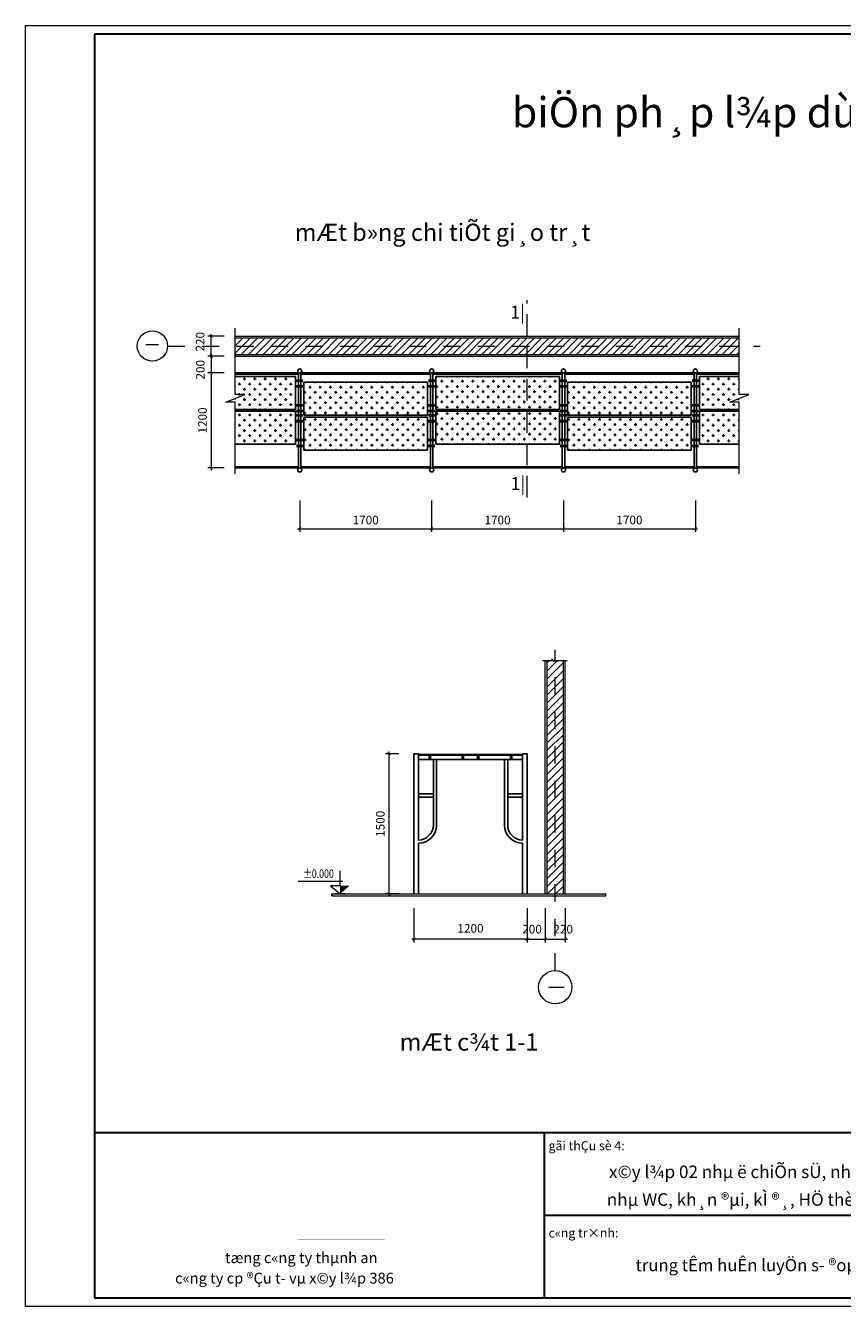
# Model space of a CAD drawing. Extents: x 299804 to 1156399, y 390250 to 610407.
# Drawn here: x 584897 to 622805, y 472690 to 532090 of the extents above; entities that cross this region are included whole.
import ezdxf
from ezdxf.enums import TextEntityAlignment as Align

# ---------------------------------------------------------------- set-up
doc = ezdxf.new("R2010")
doc.units = 0
doc.header["$LTSCALE"] = 800
doc.header["$MEASUREMENT"] = 0
doc.linetypes.add('DASHDOTX2', pattern=[2, 1, -0.5, 0, -0.5])
doc.linetypes.add('HIDDEN', pattern=[0.375, 0.25, -0.125])
doc.layers.get('0').update_dxf_attribs({"linetype": 'CONTINUOUS', "lineweight": 20})
doc.layers.get('DEFPOINTS').update_dxf_attribs({"linetype": 'CONTINUOUS', "lineweight": 13})
for name, color, linetype, lineweight in [('CHU', 3, 'CONTINUOUS', 20), ('DIM', 211, 'CONTINUOUS', 18), ('GIAO', 10, 'CONTINUOUS', 25), ('Khungten', 90, 'CONTINUOUS', 30), ('NETKHUAT', 5, 'HIDDEN', 15), ('NETMANH', 9, 'CONTINUOUS', 18), ('NETTHAY', 7, 'CONTINUOUS', 20), ('tim', 131, 'DASHDOTX2', 18), ('VLI', 252, 'CONTINUOUS', 15)]:
    doc.layers.add(name, color=color, linetype=linetype, lineweight=lineweight)
doc.styles.add('RMS', font='VNCC-SIM.SHX', dxfattribs={"width": 0.8})
doc.styles.add('ROMANS', font='romans', dxfattribs={"width": 0.75, "bigfont": 'vns'})
doc.styles.add('STYLE3', font='VHBLACK.ttf', dxfattribs={"height": 1000})
doc.styles.add('VNTIme1000', font='VHTIME.ttf', dxfattribs={"height": 400})
doc.dimstyles.new('1.125', dxfattribs={"dimtxt": 400, "dimasz": 150, "dimexe": 150, "dimexo": 200, "dimgap": 200, "dimtad": 1, "dimdec": 0, "dimzin": 0, "dimdsep": 46, "dimtxsty": 'RMS', "dimblk": 'ARCHTICK', "dimcen": 200, "dimdle": 100, "dimclrd": 2, "dimclre": 211, "dimclrt": 90, "dimadec": 0, "dimazin": 0, "dimtfac": 1, "dimtdec": 0, "dimtofl": 0, "dimtmove": 0, "dimatfit": 0, "dimldrblk": 'DOTSMALL', "dimfxl": 0, "dimtolj": 1, "dimtzin": 0, "dimlwd": -1, "dimlwe": -1, "dimarcsym": 0})
pattern_1 = [(0, (371235.05, 623284.15), (239.0625, 239.0625), [119.53125, -358.59375]), (90, (371294.82, 623224.38), (-239.0625, 239.0625), [119.53125, -358.59375])]

# ---------------------------------------------------------------- blocks, each defined once
blk = doc.blocks.new('_ARCHTICK')
at = {"color": 0, "linetype": 'ByBlock', "const_width": 0.15}
blk.add_lwpolyline([(-0.5, -0.5), (0.5, 0.5)], dxfattribs=at)
blk = doc.blocks.new('*D46')
at = {"layer": 'DEFPOINTS', "color": 0, "ltscale": 2}
for p in [(608175, 491365), (609016, 491365), (609016, 489714)]:
    blk.add_point(p, dxfattribs=at)
at = {"layer": 'DIM', "color": 211, "ltscale": 2}
for p, q in [((608175, 491165), (608175, 489564)), ((609016, 491165), (609016, 489564))]:
    blk.add_line(p, q, dxfattribs=at)
at = {"layer": 'DIM', "color": 2, "ltscale": 2}
blk.add_line((608075, 489714), (609116, 489714), dxfattribs=at)
at = {"layer": 'DIM', "color": 2, "ltscale": 2, "xscale": 150, "yscale": 150, "zscale": 150, "rotation": 180}
blk.add_blockref('_ARCHTICK', (608175, 489714), dxfattribs=at)
at = {"layer": 'DIM', "color": 2, "ltscale": 2, "xscale": 150, "yscale": 150, "zscale": 150}
blk.add_blockref('_ARCHTICK', (609016, 489714), dxfattribs=at)
at = {"layer": 'DIM', "color": 90, "ltscale": 2, "insert": (608401, 490184), "char_height": 400, "attachment_point": 5, "style": 'RMS'}
blk.add_mtext('\\A1;200', dxfattribs=at)
blk = doc.blocks.new('_DotSmall')
at = {"color": 0, "linetype": 'ByBlock', "const_width": 0.5}
blk.add_lwpolyline([(-0.0625, 0, 1), (0.0625, 0, 1)], format="xyb", close=True, dxfattribs=at)
blk = doc.blocks.new('*D47')
at = {"layer": 'DEFPOINTS', "color": 0, "ltscale": 2}
for p in [(609016, 491365), (609942, 491365), (609942, 489714)]:
    blk.add_point(p, dxfattribs=at)
at = {"layer": 'DIM', "color": 211, "ltscale": 2}
for p, q in [((609016, 491165), (609016, 489564)), ((609942, 491165), (609942, 489564))]:
    blk.add_line(p, q, dxfattribs=at)
at = {"layer": 'DIM', "color": 2, "ltscale": 2}
blk.add_line((608916, 489714), (610042, 489714), dxfattribs=at)
at = {"layer": 'DIM', "color": 2, "ltscale": 2, "xscale": 150, "yscale": 150, "zscale": 150, "rotation": 180}
blk.add_blockref('_ARCHTICK', (609016, 489714), dxfattribs=at)
at = {"layer": 'DIM', "color": 2, "ltscale": 2, "xscale": 150, "yscale": 150, "zscale": 150}
blk.add_blockref('_ARCHTICK', (609942, 489714), dxfattribs=at)
at = {"layer": 'DIM', "color": 90, "ltscale": 2, "insert": (609846, 490184), "char_height": 400, "attachment_point": 5, "style": 'RMS'}
blk.add_mtext('\\A1;220', dxfattribs=at)
blk = doc.blocks.new('*D48')
at = {"layer": 'DEFPOINTS', "color": 0, "ltscale": 2}
for p in [(602419, 498321), (601757, 491821), (602419, 491821)]:
    blk.add_point(p, dxfattribs=at)
at = {"layer": 'DIM', "color": 2, "ltscale": 2}
blk.add_line((601757, 498421), (601757, 491721), dxfattribs=at)
at = {"layer": 'DIM', "color": 211, "ltscale": 2}
for p, q in [((602219, 498321), (601607, 498321)), ((602219, 491821), (601607, 491821))]:
    blk.add_line(p, q, dxfattribs=at)
at = {"layer": 'DIM', "color": 2, "ltscale": 2, "xscale": 150, "yscale": 150, "zscale": 150}
for p, rotation in [((601757, 498321), 90), ((601757, 491821), 270)]:
    blk.add_blockref('_ARCHTICK', p, dxfattribs=dict(at, rotation=rotation))
at = {"layer": 'DIM', "color": 90, "ltscale": 2, "insert": (601357, 495071), "char_height": 400, "attachment_point": 5, "rotation": 90, "style": 'RMS'}
blk.add_mtext('\\A1;1500', dxfattribs=at)
blk = doc.blocks.new('*D49')
at = {"layer": 'DEFPOINTS', "color": 0, "ltscale": 2}
for p in [(593507, 517680), (594311, 517680), (594311, 516762)]:
    blk.add_point(p, dxfattribs=at)
at = {"layer": 'DIM', "color": 211, "ltscale": 2}
for p, q in [((594111, 517680), (593357, 517680)), ((594111, 516762), (593357, 516762))]:
    blk.add_line(p, q, dxfattribs=at)
at = {"layer": 'DIM', "color": 2, "ltscale": 2}
blk.add_line((593507, 516662), (593507, 517780), dxfattribs=at)
at = {"layer": 'DIM', "color": 2, "ltscale": 2, "xscale": 150, "yscale": 150, "zscale": 150}
for p, rotation in [((593507, 517680), 90), ((593507, 516762), 270)]:
    blk.add_blockref('_ARCHTICK', p, dxfattribs=dict(at, rotation=rotation))
at = {"layer": 'DIM', "color": 90, "ltscale": 2, "insert": (592996, 517427), "char_height": 400, "attachment_point": 5, "rotation": 90, "style": 'RMS'}
blk.add_mtext('\\A1;220', dxfattribs=at)
blk = doc.blocks.new('*D50')
at = {"layer": 'DEFPOINTS', "color": 0, "ltscale": 2}
for p in [(594311, 516762), (593507, 515981), (594311, 515981)]:
    blk.add_point(p, dxfattribs=at)
at = {"layer": 'DIM', "color": 2, "ltscale": 2}
blk.add_line((593507, 516862), (593507, 515881), dxfattribs=at)
at = {"layer": 'DIM', "color": 211, "ltscale": 2}
for p, q in [((594111, 516762), (593357, 516762)), ((594111, 515981), (593357, 515981))]:
    blk.add_line(p, q, dxfattribs=at)
at = {"layer": 'DIM', "color": 2, "ltscale": 2, "xscale": 150, "yscale": 150, "zscale": 150}
for p, rotation in [((593507, 516762), 90), ((593507, 515981), 270)]:
    blk.add_blockref('_ARCHTICK', p, dxfattribs=dict(at, rotation=rotation))
at = {"layer": 'DIM', "color": 90, "ltscale": 2, "insert": (593004, 516128), "char_height": 400, "attachment_point": 5, "rotation": 90, "style": 'RMS'}
blk.add_mtext('\\A1;200', dxfattribs=at)
blk = doc.blocks.new('*D51')
at = {"layer": 'DEFPOINTS', "color": 0, "ltscale": 2}
for p in [(594311, 515981), (593507, 511575), (594311, 511575)]:
    blk.add_point(p, dxfattribs=at)
at = {"layer": 'DIM', "color": 211, "ltscale": 2}
for p, q in [((594111, 515981), (593357, 515981)), ((594111, 511575), (593357, 511575))]:
    blk.add_line(p, q, dxfattribs=at)
at = {"layer": 'DIM', "color": 2, "ltscale": 2}
blk.add_line((593507, 516081), (593507, 511475), dxfattribs=at)
at = {"layer": 'DIM', "color": 2, "ltscale": 2, "xscale": 150, "yscale": 150, "zscale": 150}
for p, rotation in [((593507, 515981), 90), ((593507, 511575), 270)]:
    blk.add_blockref('_ARCHTICK', p, dxfattribs=dict(at, rotation=rotation))
at = {"layer": 'DIM', "color": 90, "ltscale": 2, "insert": (593107, 513778), "char_height": 400, "attachment_point": 5, "rotation": 90, "style": 'RMS'}
blk.add_mtext('\\A1;1200', dxfattribs=at)
blk = doc.blocks.new('*D52')
at = {"layer": 'DEFPOINTS', "color": 0, "ltscale": 2}
for p in [(602915, 491352), (608175, 491352), (602915, 489714)]:
    blk.add_point(p, dxfattribs=at)
at = {"layer": 'DIM', "color": 211, "ltscale": 2}
for p, q in [((602915, 491152), (602915, 489564)), ((608175, 491152), (608175, 489564))]:
    blk.add_line(p, q, dxfattribs=at)
at = {"layer": 'DIM', "color": 2, "ltscale": 2}
blk.add_line((608275, 489714), (602815, 489714), dxfattribs=at)
at = {"layer": 'DIM', "color": 2, "ltscale": 2, "xscale": 150, "yscale": 150, "zscale": 150, "rotation": 180}
blk.add_blockref('_ARCHTICK', (602915, 489714), dxfattribs=at)
at = {"layer": 'DIM', "color": 2, "ltscale": 2, "xscale": 150, "yscale": 150, "zscale": 150}
blk.add_blockref('_ARCHTICK', (608175, 489714), dxfattribs=at)
at = {"layer": 'DIM', "color": 90, "ltscale": 2, "insert": (605545, 490224), "char_height": 400, "attachment_point": 5, "style": 'RMS'}
blk.add_mtext('\\A1;1200', dxfattribs=at)
blk = doc.blocks.new('*D53')
at = {"layer": 'DEFPOINTS', "color": 0, "ltscale": 2}
for p in [(597620, 510273, 162986), (603740, 510273, 162986), (603740, 508759)]:
    blk.add_point(p, dxfattribs=at)
at = {"layer": 'DIM', "color": 211, "ltscale": 2}
for p, q in [((597620, 510073), (597620, 508609)), ((603740, 510073), (603740, 508609))]:
    blk.add_line(p, q, dxfattribs=at)
at = {"layer": 'DIM', "color": 2, "ltscale": 2}
blk.add_line((597520, 508759), (603840, 508759), dxfattribs=at)
at = {"layer": 'DIM', "color": 2, "ltscale": 2, "xscale": 150, "yscale": 150, "zscale": 150, "rotation": 180}
blk.add_blockref('_ARCHTICK', (597620, 508759), dxfattribs=at)
at = {"layer": 'DIM', "color": 2, "ltscale": 2, "xscale": 150, "yscale": 150, "zscale": 150}
blk.add_blockref('_ARCHTICK', (603740, 508759), dxfattribs=at)
at = {"layer": 'DIM', "color": 90, "ltscale": 2, "insert": (600680, 509159), "char_height": 400, "attachment_point": 5, "style": 'RMS'}
blk.add_mtext('\\A1;1700', dxfattribs=at)
blk = doc.blocks.new('*D54')
at = {"layer": 'DEFPOINTS', "color": 0, "ltscale": 2}
for p in [(603740, 510273, 162986), (609860, 510273, 162986), (609860, 508759)]:
    blk.add_point(p, dxfattribs=at)
at = {"layer": 'DIM', "color": 211, "ltscale": 2}
for p, q in [((603740, 510073), (603740, 508609)), ((609860, 510073), (609860, 508609))]:
    blk.add_line(p, q, dxfattribs=at)
at = {"layer": 'DIM', "color": 2, "ltscale": 2}
blk.add_line((603640, 508759), (609960, 508759), dxfattribs=at)
at = {"layer": 'DIM', "color": 2, "ltscale": 2, "xscale": 150, "yscale": 150, "zscale": 150, "rotation": 180}
blk.add_blockref('_ARCHTICK', (603740, 508759), dxfattribs=at)
at = {"layer": 'DIM', "color": 2, "ltscale": 2, "xscale": 150, "yscale": 150, "zscale": 150}
blk.add_blockref('_ARCHTICK', (609860, 508759), dxfattribs=at)
at = {"layer": 'DIM', "color": 90, "ltscale": 2, "insert": (606800, 509159), "char_height": 400, "attachment_point": 5, "style": 'RMS'}
blk.add_mtext('\\A1;1700', dxfattribs=at)
blk = doc.blocks.new('*D55')
at = {"layer": 'DEFPOINTS', "color": 0, "ltscale": 2}
for p in [(609860, 510273, 162986), (615980, 510273, 162986), (615980, 508759)]:
    blk.add_point(p, dxfattribs=at)
at = {"layer": 'DIM', "color": 211, "ltscale": 2}
for p, q in [((609860, 510073), (609860, 508609)), ((615980, 510073), (615980, 508609))]:
    blk.add_line(p, q, dxfattribs=at)
at = {"layer": 'DIM', "color": 2, "ltscale": 2}
blk.add_line((609760, 508759), (616080, 508759), dxfattribs=at)
at = {"layer": 'DIM', "color": 2, "ltscale": 2, "xscale": 150, "yscale": 150, "zscale": 150, "rotation": 180}
blk.add_blockref('_ARCHTICK', (609860, 508759), dxfattribs=at)
at = {"layer": 'DIM', "color": 2, "ltscale": 2, "xscale": 150, "yscale": 150, "zscale": 150}
blk.add_blockref('_ARCHTICK', (615980, 508759), dxfattribs=at)
at = {"layer": 'DIM', "color": 90, "ltscale": 2, "insert": (612920, 509159), "char_height": 400, "attachment_point": 5, "style": 'RMS'}
blk.add_mtext('\\A1;1700', dxfattribs=at)
blk = doc.blocks.new('CAODO')
at = {"color": 1}
for p, q in [((0.02, 2.36), (0.02, 6.7)), ((-0.77, 3.55), (12.2, 3.55)), ((2.78, 2.36), (0.02, 0)), ((0.02, 2.36), (2.78, 2.36))]:
    blk.add_line(p, q, dxfattribs=at)
at = {"color": 1, "linetype": 'Continuous'}
blk.add_line((-1.5, 0), (1.54, 0), dxfattribs=at)
at = {"color": 1}
blk.add_solid([(0.02, 2.36), (0.02, 0), (-2.74, 2.36)], dxfattribs=at)
at = {"color": 3, "style": 'ROMANS', "width": 0.75}
blk.add_attdef('%%P0.000', (1.05, 4.62), '', height=2.5, dxfattribs=at)

msp = doc.modelspace()

# ---------------------------------------------------------------- hatches: boundary and pattern name
at = {"layer": 'VLI'}
h = msp.add_hatch(dxfattribs=at)
h.set_pattern_fill('ANSI31', color=256, scale=1912.5, style=0)
h.set_pattern_definition([(45, (572217.66, 507671.32), (-169.0427, 169.0427), [])])
h.paths.add_polyline_path([(618007.2, 517603.3), (594628.9, 517603.3), (594628.9, 516838.3), (618007.2, 516838.3)])
h = msp.add_hatch(dxfattribs=at)
h.set_pattern_fill('CROSS', color=256, scale=956.25, style=0)
h.set_pattern_definition(pattern_1)
h.paths.add_polyline_path([(597429.2, 515821.8), (594628.9, 515821.8), (594628.9, 514291.8), (597429.2, 514291.8)])
h.paths.add_polyline_path([(597429.2, 514211.3), (594628.9, 514211.3), (594628.9, 512681.3), (597429.2, 512681.3)])
h = msp.add_hatch(dxfattribs=at)
h.set_pattern_fill('CROSS', color=256, scale=956.25, style=0)
h.set_pattern_definition([(0, (578338.63, 507945.5), (239.0625, 239.0625), [119.5312, -358.5938]), (90, (578398.4, 507885.73), (-239.0625, 239.0625), [119.5312, -358.5937])])
h.paths.add_polyline_path([(609671.1, 515821.8), (603931, 515821.8), (603931, 514291.8), (609671.1, 514291.8)])
h = msp.add_hatch(dxfattribs=at)
h.set_pattern_fill('CROSS', color=256, scale=956.25, style=0)
h.set_pattern_definition(pattern_1)
h.paths.add_polyline_path([(618007.2, 514291.8), (618007.2, 515821.8), (616171, 515821.8), (616171, 514291.8)])
h.paths.add_polyline_path([(618007.2, 512681.3), (618007.2, 514211.3), (616171, 514211.3), (616171, 512681.3)])
h = msp.add_hatch(dxfattribs=at)
h.set_pattern_fill('CROSS', color=256, scale=956.25, style=0)
h.set_pattern_definition([(0, (572217.66, 507671.32), (239.0625, 239.0625), [119.5312, -358.5938]), (90, (572277.43, 507611.56), (-239.0625, 239.0625), [119.5312, -358.5937])])
h.paths.add_polyline_path([(603550.2, 515547.7), (597810.1, 515547.7), (597810.1, 514017.7), (603550.2, 514017.7)])
h = msp.add_hatch(dxfattribs=at)
h.set_pattern_fill('CROSS', color=256, scale=956.25, style=0)
h.set_pattern_definition([(0, (584457.66, 507671.32), (239.0625, 239.0625), [119.5312, -358.5938]), (90, (584517.43, 507611.56), (-239.0625, 239.0625), [119.5312, -358.5937])])
h.paths.add_polyline_path([(615790.2, 515547.7), (610050.1, 515547.7), (610050.1, 514017.7), (615790.2, 514017.7)])
h = msp.add_hatch(dxfattribs=at)
h.set_pattern_fill('CROSS', color=256, scale=956.25, style=0)
h.set_pattern_definition([(0, (572217.66, 520283.48), (239.0625, -239.0625), [119.5312, -358.5938]), (270, (572277.43, 520343.24), (-239.0625, -239.0625), [119.5312, -358.5937])])
h.paths.add_polyline_path([(597810.1, 513937.1), (597810.1, 512407.1), (603550.2, 512407.1), (603550.2, 513937.1)])
h = msp.add_hatch(dxfattribs=at)
h.set_pattern_fill('CROSS', color=256, scale=956.25, style=0)
h.set_pattern_definition([(0, (578338.63, 520557.65), (239.0625, -239.0625), [119.5312, -358.5938]), (270, (578398.4, 520617.42), (-239.0625, -239.0625), [119.5312, -358.5937])])
h.paths.add_polyline_path([(609671.1, 514211.3), (603931, 514211.3), (603931, 512681.3), (609671.1, 512681.3)])
h = msp.add_hatch(dxfattribs=at)
h.set_pattern_fill('CROSS', color=256, scale=956.25, style=0)
h.set_pattern_definition([(0, (584457.66, 520283.48), (239.0625, -239.0625), [119.5312, -358.5938]), (270, (584517.43, 520343.24), (-239.0625, -239.0625), [119.5312, -358.5937])])
h.paths.add_polyline_path([(615790.2, 513937.1), (610050.1, 513937.1), (610050.1, 512407.1), (615790.2, 512407.1)])
h = msp.add_hatch(dxfattribs=at)
h.set_pattern_fill('ANSI31', color=256, scale=2103.75, style=0)
h.set_pattern_definition([(45, (793245.34, 604865.04), (-185.947, 185.947), [])])
h.paths.add_polyline_path([(609857.7, 502649.3), (609100.4, 502649.3), (609100.4, 498858.2), (609857.7, 498858.2)])
h = msp.add_hatch(dxfattribs=at)
h.set_pattern_fill('ANSI31', color=256, scale=2103.75, style=0)
h.set_pattern_definition([(45, (588350.2, 484806.3), (-185.947, 185.947), [])])
h.paths.add_polyline_path([(609857.7, 498858.2), (609100.4, 498858.2), (609100.4, 491820.7), (609857.7, 491820.7)])

# ---------------------------------------------------------------- linework, layer by layer
at = {"layer": 'CHU'}
for p, q in [((591059.6, 517291.2, 162985.5), (590483, 517291.2, 162985.5)), ((609894.6, 487484.9), (609180.6, 487484.9))]:
    msp.add_line(p, q, dxfattribs=at)
at = {"layer": 'CHU', "ltscale": 2, "const_width": 20}
msp.add_lwpolyline([(597519.4, 475795), (601556.7, 475795)], dxfattribs=at)
at = {"layer": 'DEFPOINTS', "linetype": 'Continuous', "ltscale": 0.5}
msp.add_lwpolyline([(584896.7, 532090), (668896.7, 532090), (668896.7, 472690), (584896.7, 472690)], close=True, dxfattribs=at)
at = {"layer": 'GIAO', "ltscale": 3}
for p, q in [((597562.7, 515981.1, 162985.5), (594628.9, 515981.1, 162985.5)), ((597562.7, 515923.7, 162985.5), (594628.9, 515923.7, 162985.5)), ((597562.7, 515996.8, 162985.5), (597562.7, 511559.8, 162985.5)), ((597677.5, 515996.8, 162985.5), (597677.5, 511559.8, 162985.5)), ((597677.5, 515981.1, 162985.5), (603682.7, 515981.1, 162985.5)), ((597677.5, 515923.7, 162985.5), (603682.7, 515923.7, 162985.5)), ((603682.7, 515996.8, 162985.5), (603682.7, 511559.8, 162985.5)), ((603797.5, 515996.8, 162985.5), (603797.5, 511559.8, 162985.5)), ((603797.5, 515981.1, 162985.5), (609802.7, 515981.1, 162985.5)), ((603797.5, 515923.7, 162985.5), (609802.7, 515923.7, 162985.5)), ((609802.7, 515996.8, 162985.5), (609802.7, 511559.8, 162985.5)), ((609917.5, 515996.8, 162985.5), (609917.5, 511559.8, 162985.5)), ((609917.5, 515981.1, 162985.5), (615922.7, 515981.1, 162985.5)), ((609917.5, 515923.7, 162985.5), (615922.7, 515923.7, 162985.5)), ((615922.7, 515996.8, 162985.5), (615922.7, 511559.8, 162985.5)), ((616037.5, 515996.8, 162985.5), (616037.5, 511559.8, 162985.5)), ((616037.5, 515981.1, 162985.5), (618007.2, 515981.1, 162985.5)), ((616037.5, 515923.7, 162985.5), (618007.2, 515923.7, 162985.5)), ((594628.9, 511632.8, 162985.5), (597562.7, 511632.8, 162985.5)), ((594628.9, 511575.4, 162985.5), (597562.7, 511575.4, 162985.5)), ((597677.5, 511632.8, 162985.5), (603682.7, 511632.8, 162985.5)), ((597677.5, 511575.4, 162985.5), (603682.7, 511575.4, 162985.5)), ((603797.5, 511632.8, 162985.5), (609802.7, 511632.8, 162985.5)), ((603797.5, 511575.4, 162985.5), (609802.7, 511575.4, 162985.5)), ((609917.5, 511632.8, 162985.5), (615922.7, 511632.8, 162985.5)), ((609917.5, 511575.4, 162985.5), (615922.7, 511575.4, 162985.5)), ((616037.5, 511632.8, 162985.5), (618007.2, 511632.8, 162985.5)), ((616037.5, 511575.4, 162985.5), (618007.2, 511575.4, 162985.5)), ((603125.7, 498321.3), (602915.3, 498321.3)), ((602915.3, 491820.7), (602915.3, 498321.3)), ((603125.7, 494319.4), (603125.7, 498321.3)), ((605545, 498289.7), (603125.7, 498289.7)), ((605545, 498258.2), (603125.7, 498258.2)), ((605545, 498047.8), (603125.7, 498047.8)), ((603819.9, 495013.7), (603819.9, 498047.8)), ((603967.2, 495013.7), (603967.2, 498047.8)), ((605545, 498289.7), (607964.3, 498289.7)), ((605545, 498258.2), (607964.3, 498258.2)), ((605545, 498047.8), (607964.3, 498047.8)), ((607122.8, 495013.7), (607122.8, 498047.8)), ((607270.1, 495013.7), (607270.1, 498047.8)), ((607964.3, 498321.3), (608174.7, 498321.3)), ((607964.3, 494319.4), (607964.3, 498321.3)), ((608174.7, 491820.7), (608174.7, 498321.3)), ((603819.9, 496457.8), (603125.7, 496457.8)), ((603819.9, 496310.6), (603125.7, 496310.6)), ((607270.1, 496457.8), (607964.3, 496457.8)), ((607270.1, 496310.6), (607964.3, 496310.6)), ((603125.7, 491820.7), (603125.7, 494172.2)), ((607964.3, 491820.7), (607964.3, 494172.2))]:
    msp.add_line(p, q, dxfattribs=at)
at = {"layer": 'GIAO'}
for p, q in [((597429.2, 515821.8, 162985.5), (594628.9, 515821.8, 162985.5)), ((597429.2, 515821.8, 162985.5), (597429.2, 514291.8, 162985.5)), ((603931, 515821.8, 162985.5), (603931, 514291.8, 162985.5)), ((603931, 515821.8, 162985.5), (609671.1, 515821.8, 162985.5)), ((609671.1, 515821.8, 162985.5), (609671.1, 514291.8, 162985.5)), ((616171, 515821.8, 162985.5), (616171, 514291.8, 162985.5)), ((616171, 515821.8, 162985.5), (618007.2, 515821.8, 162985.5)), ((597810.1, 515547.7, 162985.5), (597810.1, 514017.7, 162985.5)), ((597810.1, 515547.7, 162985.5), (603550.2, 515547.7, 162985.5)), ((603550.2, 515547.7, 162985.5), (603550.2, 514017.7, 162985.5)), ((610050.1, 515547.7, 162985.5), (610050.1, 514017.7, 162985.5)), ((610050.1, 515547.7, 162985.5), (615790.2, 515547.7, 162985.5)), ((615790.2, 515547.7, 162985.5), (615790.2, 514017.7, 162985.5)), ((597429.2, 514291.8, 162985.5), (594628.9, 514291.8, 162985.5)), ((597429.2, 514211.3, 162985.5), (594628.9, 514211.3, 162985.5)), ((597429.2, 514211.3, 162985.5), (597429.2, 512681.3, 162985.5)), ((597810.1, 514017.7, 162985.5), (603550.2, 514017.7, 162985.5)), ((597810.1, 512407.1, 162985.5), (597810.1, 513937.1, 162985.5)), ((597810.1, 513937.1, 162985.5), (603550.2, 513937.1, 162985.5)), ((603550.2, 512407.1, 162985.5), (603550.2, 513937.1, 162985.5)), ((603931, 514291.8, 162985.5), (609671.1, 514291.8, 162985.5)), ((603931, 512681.3, 162985.5), (603931, 514211.3, 162985.5)), ((603931, 514211.3, 162985.5), (609671.1, 514211.3, 162985.5)), ((609671.1, 512681.3, 162985.5), (609671.1, 514211.3, 162985.5)), ((610050.1, 514017.7, 162985.5), (615790.2, 514017.7, 162985.5)), ((610050.1, 512407.1, 162985.5), (610050.1, 513937.1, 162985.5)), ((610050.1, 513937.1, 162985.5), (615790.2, 513937.1, 162985.5)), ((615790.2, 512407.1, 162985.5), (615790.2, 513937.1, 162985.5)), ((616171, 514291.8, 162985.5), (618007.2, 514291.8, 162985.5)), ((616171, 514211.3, 162985.5), (616171, 512681.3, 162985.5)), ((616171, 514211.3, 162985.5), (618007.2, 514211.3, 162985.5)), ((597429.2, 512681.3, 162985.5), (594628.9, 512681.3, 162985.5)), ((603931, 512681.3, 162985.5), (609671.1, 512681.3, 162985.5)), ((616171, 512681.3, 162985.5), (618007.2, 512681.3, 162985.5)), ((597810.1, 512407.1, 162985.5), (603550.2, 512407.1, 162985.5)), ((610050.1, 512407.1, 162985.5), (615790.2, 512407.1, 162985.5))]:
    msp.add_line(p, q, dxfattribs=at)
at = {"layer": 'GIAO', "ltscale": 3, "const_width": 136.7}
for points in [[(603660.4, 498289.7), (603660.4, 498047.8)], [(605183.4, 498289.7), (605183.4, 498047.8)], [(605906.6, 498289.7), (605906.6, 498047.8)], [(607429.7, 498289.7), (607429.7, 498047.8)]]:
    msp.add_lwpolyline(points, dxfattribs=at)
at = {"layer": 'GIAO'}
for centre in [(597620.1, 516073.3, 162985.5), (603740.1, 516073.3, 162985.5), (609860.1, 516073.3, 162985.5), (615980.1, 516073.3, 162985.5), (597620.1, 511483.3, 162985.5), (603740.1, 511483.3, 162985.5), (609860.1, 511483.3, 162985.5), (615980.1, 511483.3, 162985.5)]:
    msp.add_circle(centre, 95.6, dxfattribs=at)
at = {"layer": 'GIAO', "ltscale": 3}
for centre, radius, start, end in [((603125.7, 495013.7), 694.2, 270, 0), ((603125.7, 495013.7), 841.5, 270, 0), ((607964.3, 495013.7), 841.5, 180, 270), ((607964.3, 495013.7), 694.2, 180, 270)]:
    msp.add_arc(centre, radius, start, end, dxfattribs=at)
at = {"layer": 'Khungten', "linetype": 'Continuous', "ltscale": 0.5}
for p, q in [((668496.7, 531689.9), (588096.9, 531689.9)), ((588096.9, 531689.9), (588096.9, 473090.1)), ((588096.9, 473090.1), (668496.7, 473090.1))]:
    msp.add_line(p, q, dxfattribs=at)
at = {"layer": 'Khungten'}
for p, q in [((588096.9, 480749), (668496.7, 480749)), ((608955.9, 480749), (608955.9, 473090.1)), ((608955.9, 476919.6), (635391.8, 476919.6))]:
    msp.add_line(p, q, dxfattribs=at)
at = {"layer": 'NETKHUAT', "ltscale": 5}
msp.add_line((608182.2, 510208.5, 162985.5), (608182.2, 519354.1, 162985.5), dxfattribs=at)
at = {"layer": 'NETMANH', "const_width": 124.3, "elevation": 162985.5}
for points in [[(597429.2, 515629.7), (597778.2, 515629.7)], [(603931, 515629.7), (603582, 515629.7)], [(609671.1, 515629.7), (610020.2, 515629.7)], [(616171, 515629.7), (615822, 515629.7)], [(597810.1, 515355.5), (597461, 515355.5)], [(603550.2, 515355.5), (603899.2, 515355.5)], [(610050.1, 515355.5), (609701, 515355.5)], [(615790.2, 515355.5), (616139.2, 515355.5)], [(597429.2, 514483.9), (597778.2, 514483.9)], [(603931, 514483.9), (603582, 514483.9)], [(609671.1, 514483.9), (610020.2, 514483.9)], [(616171, 514483.9), (615822, 514483.9)], [(597429.2, 514019.2), (597778.2, 514019.2)], [(597810.1, 514209.8), (597461, 514209.8)], [(603550.2, 514209.8), (603899.2, 514209.8)], [(603931, 514019.2), (603582, 514019.2)], [(609671.1, 514019.2), (610020.2, 514019.2)], [(610050.1, 514209.8), (609701, 514209.8)], [(615790.2, 514209.8), (616139.2, 514209.8)], [(616171, 514019.2), (615822, 514019.2)], [(597810.1, 513745), (597461, 513745)], [(603550.2, 513745), (603899.2, 513745)], [(610050.1, 513745), (609701, 513745)], [(615790.2, 513745), (616139.2, 513745)], [(597429.2, 512873.4), (597778.2, 512873.4)], [(597810.1, 512599.3), (597461, 512599.3)], [(603550.2, 512599.3), (603899.2, 512599.3)], [(603931, 512873.4), (603582, 512873.4)], [(609671.1, 512873.4), (610020.2, 512873.4)], [(610050.1, 512599.3), (609701, 512599.3)], [(615790.2, 512599.3), (616139.2, 512599.3)], [(616171, 512873.4), (615822, 512873.4)]]:
    msp.add_lwpolyline(points, dxfattribs=at)
at = {"layer": 'NETTHAY'}
for p, q in [((594628.9, 517679.8, 162985.5), (618007.2, 517679.8, 162985.5)), ((594628.9, 517603.3, 162985.5), (618007.2, 517603.3, 162985.5)), ((594628.9, 516838.3, 162985.5), (618007.2, 516838.3, 162985.5)), ((594628.9, 516761.8, 162985.5), (618007.2, 516761.8, 162985.5)), ((608901, 502646.5), (609331.4, 502643.7)), ((609016.2, 491820.7), (609016.2, 502649.3)), ((609100.4, 491820.7), (609100.4, 502649.3)), ((609331.4, 502643.7), (609334.2, 502722.4)), ((609334.2, 502722.4), (609415.8, 502584.7)), ((609415.8, 502584.7), (609424.3, 502643.7)), ((609424.3, 502643.7), (610032, 502640.9)), ((609857.7, 491820.7), (609857.7, 502649.3)), ((609941.9, 491820.7), (609941.9, 502649.3)), ((599112.7, 491820.7), (611818.3, 491820.7)), ((599112.7, 491736.6), (611818.3, 491736.6))]:
    msp.add_line(p, q, dxfattribs=at)
at = {"layer": 'NETTHAY', "elevation": 162985.5}
for points in [[(594628.9, 511298.9), (594628.9, 513921.3), (594628.9, 514629.2), (594186.5, 514629.2), (595071.4, 514983.2), (594628.9, 514983.2), (594628.9, 515691.1), (594628.9, 518053.4)], [(618017, 511298.9), (618017, 513921.3), (618017, 514629.2), (617574.6, 514629.2), (618459.5, 514983.2), (618017, 514983.2), (618017, 515691.1), (618017, 518053.4)]]:
    msp.add_lwpolyline(points, dxfattribs=at)
at = {"layer": 'NETTHAY'}
for points in [[(599112.7, 491723.1), (599112.7, 491736.6), (599112.7, 491770.2), (599091.7, 491770.2), (599133.8, 491787), (599112.7, 491787), (599112.7, 491820.7), (599112.7, 491834.2)], [(611818.3, 491723.1), (611818.3, 491736.6), (611818.3, 491770.2), (611797.2, 491770.2), (611839.3, 491787), (611818.3, 491787), (611818.3, 491820.7), (611818.3, 491834.2)]]:
    msp.add_lwpolyline(points, dxfattribs=at)
for centre, radius in [((590781.5, 517230.3, 162985.5), 703), ((609479, 487494.3), 773.3)]:
    msp.add_circle(centre, radius, dxfattribs=at)
at = {"layer": 'tim'}
for p, q in [((591484.5, 517230.3, 162985.5), (618980.7, 517230.3, 162985.5)), ((609479, 488267.6), (609479, 503133.5))]:
    msp.add_line(p, q, dxfattribs=at)

# ---------------------------------------------------------------- block references
at = {"layer": 'CHU'}
ref = msp.add_blockref('CAODO', (599495, 491820.7), dxfattribs=dict(at, xscale=-160, yscale=160, zscale=160))
ref.add_attrib('%%P0.000', '%%p0.000', (597770.6, 492560.5), dxfattribs={"layer": '0', "color": 3, "height": 400, "style": 'ROMANS', "width": 0.75})

# ---------------------------------------------------------------- texts
for s, height, style, p in [('biÖn ph¸p l¾p dùng hÖ gi¸o thi c«ng', 1400, 'VNTIme1000', (607463.7, 527373.1)), ('%%umÆt b»ng chi tiÕt gi¸o tr¸t', 800, 'VNTIme1000', (597385.8, 522104.4)), ('1|', 600, 'VNTIme1000', (607392, 518502.3, 162985.5)), ('1|', 600, 'VNTIme1000', (607406.8, 510549.2, 162985.5)), ('%%umÆt c¾t 1-1', 800, 'VNTIme1000', (602255.6, 484551.9)), ('%%ugãi thÇu sè 4:', 420.75, 'STYLE3', (609165.9, 479931)), ('x©y l¾p 02 nhµ ë chiÕn sÜ, nhµ ë ®¹i ®éi, ', 581.645, 'STYLE3', (611973.9, 478641.1)), ('nhµ WC, kh¸n ®µi, kÌ ®¸, HÖ thèng tho¸t n\xadíc', 581.645, 'STYLE3', (611870, 477354.8)), ('%%uc«ng tr×nh:', 420.75, 'STYLE3', (609165.9, 475885.8)), ('trung tÊm huÊn luyÖn s\xad ®oµn 355/qk2', 568.013, 'STYLE3', (613205.7, 474319.2))]:
    msp.add_text(s, height=height, dxfattribs=dict(at, style=style)).set_placement(p)
at = {"layer": 'CHU', "style": 'STYLE3'}
for s, p in [('tæng c«ng ty thµnh an', (594147.4, 474946.5)), ('c«ng ty cp ®Çu t\xad vµ x©y l¾p 386', (591835.2, 474000.6))]:
    msp.add_text(s, height=500, dxfattribs=at).set_placement(p, align=Align.MIDDLE_LEFT)

# ---------------------------------------------------------------- dimensions: what is measured, and where the dimension line sits
at = {"layer": 'DIM'}
for base, p2, text, picture, middle in [((593507, 517679.8, 162985.5), (594310.8, 517679.8, 162985.5), '220', '*D49', (592995.6, 517426.9, 162985.5)), ((593507, 515981.1, 162985.5), (594310.8, 515981.1, 162985.5), '200', '*D50', (593003.6, 516128.4, 162985.5))]:
    dim = msp.add_linear_dim(base=base, p1=(594310.8, 516761.8, 162985.5), p2=p2, angle=90, text=text, dimstyle='1.125', override={"dimtxt": 400, "dimtmove": 2}, dxfattribs=at)
    dim.commit()
    dim.dimension.update_dxf_attribs({"geometry": picture, "text_midpoint": middle, "dimtype": 160})
for base, p1, p2, text, picture, middle in [((593507, 511575.4, 162985.5), (594310.8, 515981.1, 162985.5), (594310.8, 511575.4, 162985.5), '1200', '*D51', (593107, 513778.3, 162985.5)), ((601757.4, 491820.7), (602418.5, 498321.3), (602418.5, 491820.7), '1500', '*D48', (601357.4, 495071))]:
    dim = msp.add_linear_dim(base=base, p1=p1, p2=p2, angle=90, text=text, dimstyle='1.125', override={"dimtxt": 400, "dimtmove": 2}, dxfattribs=at)
    dim.commit()
    dim.dimension.update_dxf_attribs({"geometry": picture, "text_midpoint": middle})
for base, p1, p2, override, picture, middle in [((603740.1, 508759), (597620.1, 510272.6, 162985.5), (603740.1, 510272.6, 162985.5), {"dimtxt": 400}, '*D53', (600680.1, 509159)), ((609860.1, 508759), (603740.1, 510272.6, 162985.5), (609860.1, 510272.6, 162985.5), {"dimtxt": 400, "dimtmove": 2}, '*D54', (606800.1, 509159)), ((615980.1, 508759), (609860.1, 510272.6, 162985.5), (615980.1, 510272.6, 162985.5), {"dimtxt": 400, "dimtmove": 2}, '*D55', (612920.1, 509159))]:
    dim = msp.add_linear_dim(base=base, p1=p1, p2=p2, text='1700', dimstyle='1.125', override=override, dxfattribs=at)
    dim.commit()
    dim.dimension.update_dxf_attribs({"geometry": picture, "text_midpoint": middle})
for base, p1, p2, text, picture, middle in [((602915.3, 489713.7), (608174.7, 491351.9), (602915.3, 491351.9), '1200', '*D52', (605545, 490223.9)), ((609016.2, 489713.7), (608174.7, 491365.1), (609016.2, 491365.1), '200', '*D46', (608400.6, 490184.4)), ((609941.9, 489713.7), (609016.2, 491365.1), (609941.9, 491365.1), '220', '*D47', (609845.6, 490184.4))]:
    dim = msp.add_linear_dim(base=base, p1=p1, p2=p2, text=text, dimstyle='1.125', override={"dimtxt": 400, "dimtmove": 2}, dxfattribs=at)
    dim.commit()
    dim.dimension.update_dxf_attribs({"geometry": picture, "text_midpoint": middle, "dimtype": 160})

doc.saveas('drawing.dxf')
